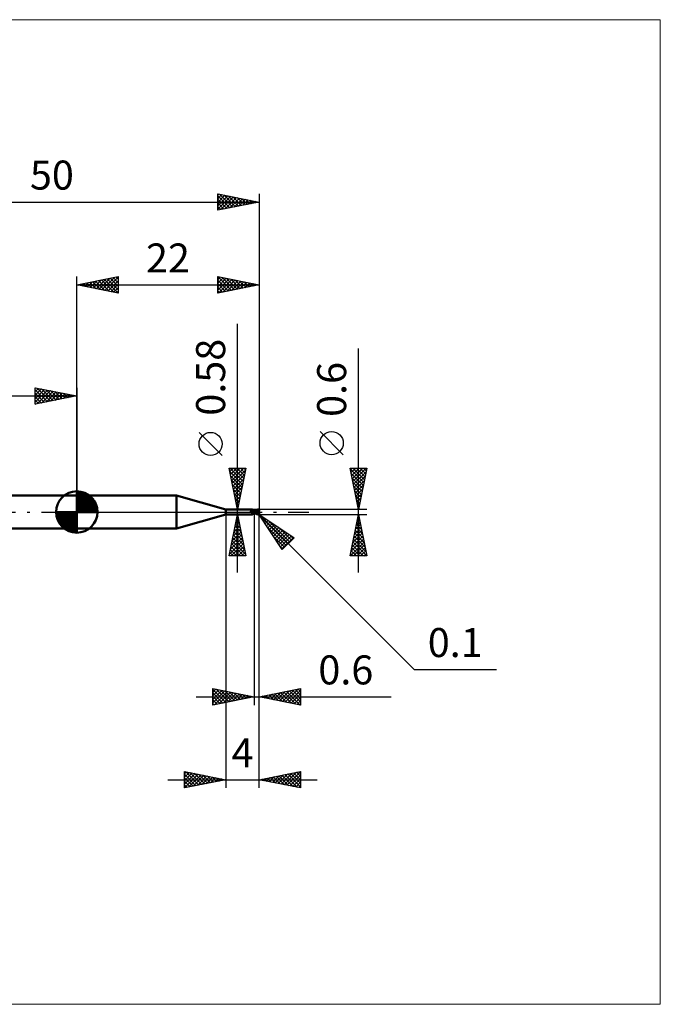
# Model space of a CAD drawing. Units: millimetres. Extents: x -66 to 70, y -59 to 59.
# Drawn here: x -7 to 70, y -59 to 59 of the extents above; entities that cross this region are included whole.
import ezdxf
from ezdxf.enums import TextEntityAlignment as Align

# ---------------------------------------------------------------- set-up
doc = ezdxf.new("R2010")
doc.units = ezdxf.units.MM
doc.header["$LTSCALE"] = 7
doc.linetypes.add('LONGDASH_DASH', pattern=[0.85, 0.4, -0.2, 0.05, -0.2])
for name, color, linetype in [('1', 4, 'CONTINUOUS'), ('2', 7, 'CONTINUOUS'), ('4', 2, 'LONGDASH_DASH'), ('CUT', 1, 'CONTINUOUS'), ('INFTOTAL', 9, 'CONTINUOUS'), ('NOCUT', 7, 'CONTINUOUS'), ('SK1', 4, 'CONTINUOUS'), ('SK2', 7, 'CONTINUOUS'), ('SK4', 2, 'LONGDASH_DASH')]:
    doc.layers.add(name, color=color, linetype=linetype)
doc.styles.get("Standard").update_dxf_attribs({"font": 'Monospac821 BT'})

msp = doc.modelspace()

# ---------------------------------------------------------------- linework, layer by layer
at = {"layer": '1', "color": 4, "linetype": 'CONTINUOUS', "lineweight": 50}
for p, q in [((0, 2), (12.04, 2)), ((0, -2), (0, 2)), ((18, 0.29), (12.04, 2)), ((12.04, -2), (12.04, 2)), ((18, 0.29), (21.2, 0.29)), ((18, -0.29), (18, 0.29)), ((21, 0.1), (21.01, 0.1)), ((21, 0.09), (21, 0.1)), ((21, 0.08), (21, 0.09)), ((21, 0.09), (21, 0.09)), ((21, 0.09), (21, 0.09)), ((21, 0.09), (21, 0.09)), ((21, 0.08), (21, 0.08)), ((21, 0.08), (21, 0.08)), ((21, 0.08), (21, 0.08)), ((21.01, 0.07), (21, 0.08)), ((21.01, 0.11), (21.02, 0.11)), ((21.01, 0.11), (21.01, 0.11)), ((21.01, 0.11), (21.01, 0.11)), ((21.01, 0.11), (21.01, 0.11)), ((21.01, 0.1), (21.01, 0.11)), ((21.01, 0.1), (21.01, 0.1)), ((21.01, 0.1), (21.01, 0.1)), ((21.01, 0.1), (21.01, 0.1)), ((21.01, 0.07), (21.01, 0.07)), ((21.01, 0.07), (21.01, 0.07)), ((21.01, 0.07), (21.01, 0.07)), ((21.01, 0.06), (21.01, 0.07)), ((21.01, 0.06), (21.01, 0.06)), ((21.01, 0.06), (21.01, 0.06)), ((21.02, 0.05), (21.01, 0.06)), ((21.02, 0.12), (21.03, 0.12)), ((21.02, 0.12), (21.02, 0.12)), ((21.02, 0.12), (21.02, 0.12)), ((21.02, 0.11), (21.02, 0.12)), ((21.02, 0.11), (21.02, 0.11)), ((21.02, 0.05), (21.02, 0.05)), ((21.03, 0.04), (21.02, 0.05)), ((21.03, 0.12), (21.03, 0.12)), ((21.03, 0.12), (21.04, 0.12)), ((21.03, 0.03), (21.03, 0.04)), ((21.04, 0.03), (21.03, 0.03)), ((21.04, 0.12), (21.05, 0.13)), ((21.04, 0.02), (21.04, 0.03)), ((21.05, 0.01), (21.04, 0.02)), ((21.05, 0.13), (21.07, 0.14)), ((21.05, 0.01), (21.05, 0.01)), ((21.05, 0.01), (21.05, 0.01)), ((21.05, 0.01), (21.05, 0.01)), ((21.05, 0.01), (21.05, 0.01)), ((21.05, 0.01), (21.05, 0.01)), ((21.06, 0), (21.05, 0.01)), ((21.06, 0), (21.05, 0.01)), ((21.06, 0), (21.06, 0)), ((21.06, 0), (21.06, 0)), ((21.06, 0), (21.06, 0)), ((21.08, -0.02), (21.06, 0)), ((21.07, 0.14), (21.08, 0.14)), ((21.08, 0.14), (21.09, 0.15)), ((21.09, 0.15), (21.1, 0.16)), ((21.1, 0.16), (21.11, 0.16)), ((21.11, 0.16), (21.12, 0.17)), ((21.12, 0.17), (21.13, 0.18)), ((21.13, 0.18), (21.14, 0.19)), ((21.14, 0.19), (21.15, 0.2)), ((21.15, 0.2), (21.16, 0.2)), ((21.16, 0.2), (21.17, 0.21)), ((21.17, 0.22), (21.18, 0.23)), ((21.17, 0.21), (21.17, 0.22)), ((21.18, 0.23), (21.19, 0.24)), ((21.19, 0.24), (21.2, 0.25)), ((21.19, 0.24), (21.19, 0.24)), ((21.21, 0.29), (21.2, 0.29)), ((21.2, 0.29), (21.2, 0.29)), ((21.2, 0.29), (21.2, 0.29)), ((21.2, 0.29), (21.2, 0.29)), ((21.2, 0.29), (21.2, 0.29)), ((21.2, 0.29), (21.2, 0.29)), ((21.2, 0.26), (21.2, 0.27)), ((21.2, 0.27), (21.21, 0.27)), ((21.2, 0.25), (21.2, 0.26)), ((21.2, 0.26), (21.2, 0.26)), ((21.21, 0.28), (21.21, 0.29)), ((21.21, 0.28), (21.21, 0.29)), ((21.21, 0.28), (21.21, 0.28)), ((21.22, 0.27), (21.21, 0.28)), ((21.21, 0.27), (21.21, 0.28)), ((21.21, 0.28), (21.21, 0.28)), ((21.23, 0.26), (21.22, 0.27)), ((21.24, 0.25), (21.23, 0.26)), ((21.25, 0.23), (21.24, 0.25)), ((21.27, 0.22), (21.25, 0.23)), ((21.28, 0.21), (21.27, 0.22)), ((21.3, 0.2), (21.28, 0.21)), ((21.31, 0.19), (21.3, 0.2)), ((21.33, 0.18), (21.31, 0.19)), ((21.35, 0.18), (21.33, 0.18)), ((21.37, 0.17), (21.35, 0.18)), ((21.38, 0.17), (21.37, 0.17)), ((21.4, 0.16), (21.38, 0.17)), ((21.4, 0.16), (21.4, 0.16)), ((21.4, 0.16), (21.4, 0.16)), ((21.4, 0.16), (21.4, 0.16)), ((21.41, 0.16), (21.4, 0.16)), ((21.4, 0.16), (21.4, 0.16)), ((21.41, 0.16), (21.4, 0.16)), ((21.4, 0.16), (21.4, 0.16)), ((21.4, 0.16), (21.4, 0.16)), ((21.4, -0.16), (21.4, 0.16)), ((21.4, 0.1), (21.41, 0.11)), ((21.4, 0.1), (21.41, 0.11)), ((21.4, 0.09), (21.4, 0.1)), ((21.4, 0.09), (21.4, 0.1)), ((21.4, 0.08), (21.4, 0.09)), ((21.4, 0.08), (21.4, 0.09)), ((21.4, 0.07), (21.4, 0.08)), ((21.4, 0.07), (21.4, 0.08)), ((21.4, 0.06), (21.4, 0.07)), ((21.4, 0.06), (21.4, 0.07)), ((21.4, 0.04), (21.4, 0.06)), ((21.4, 0.04), (21.4, 0.06)), ((21.4, 0.03), (21.4, 0.04)), ((21.4, 0.03), (21.4, 0.04)), ((21.4, 0.02), (21.4, 0.03)), ((21.4, 0.02), (21.4, 0.03)), ((21.4, 0), (21.4, 0.02)), ((21.4, 0), (21.4, 0.02)), ((21.4, -0.01), (21.4, 0)), ((21.4, -0.01), (21.4, 0)), ((21.41, 0.16), (21.41, 0.16)), ((21.41, 0.16), (21.41, 0.16)), ((21.41, 0.16), (21.41, 0.16)), ((21.42, 0.16), (21.41, 0.16)), ((21.45, 0.16), (21.41, 0.16)), ((21.41, 0.16), (21.41, 0.16)), ((21.41, 0.16), (21.41, 0.16)), ((21.41, 0.16), (21.41, 0.16)), ((21.41, 0.16), (21.41, 0.16)), ((21.41, 0.16), (21.41, 0.16)), ((21.41, 0.16), (21.41, 0.16)), ((21.41, 0.16), (21.41, 0.16)), ((21.41, 0.15), (21.41, 0.16)), ((21.41, 0.15), (21.41, 0.16)), ((21.41, 0.16), (21.41, 0.16)), ((21.41, 0.16), (21.41, 0.16)), ((21.41, 0.16), (21.41, 0.16)), ((21.41, 0.16), (21.41, 0.16)), ((21.41, 0.16), (21.41, 0.16)), ((21.41, 0.16), (21.41, 0.16)), ((21.41, 0.16), (21.41, 0.16)), ((21.41, 0.15), (21.41, 0.15)), ((21.41, 0.15), (21.41, 0.15)), ((21.41, 0.14), (21.41, 0.15)), ((21.41, 0.14), (21.41, 0.15)), ((21.41, 0.14), (21.41, 0.14)), ((21.41, 0.14), (21.41, 0.14)), ((21.41, 0.13), (21.41, 0.14)), ((21.41, 0.13), (21.41, 0.14)), ((21.41, 0.12), (21.41, 0.13)), ((21.41, 0.12), (21.41, 0.13)), ((21.41, 0.11), (21.41, 0.12)), ((21.41, 0.11), (21.41, 0.12)), ((21.42, 0.16), (21.42, 0.16)), ((21.43, 0.16), (21.42, 0.16)), ((21.43, 0.16), (21.43, 0.16)), ((21.44, 0.16), (21.43, 0.16)), ((21.52, 0.15), (21.44, 0.16)), ((21.49, 0.16), (21.45, 0.16)), ((21.47, 0.16), (21.51, 0.18)), ((21.5, 0.16), (21.49, 0.16)), ((21.53, 0.16), (21.5, 0.16)), ((21.51, 0.18), (21.56, 0.2)), ((21.61, 0.14), (21.52, 0.15)), ((21.57, 0.16), (21.53, 0.16)), ((21.54, 0.16), (21.59, 0.17)), ((21.56, 0.2), (21.6, 0.21)), ((21.58, 0.16), (21.57, 0.16)), ((21.62, 0.16), (21.58, 0.16)), ((21.59, 0.17), (21.64, 0.19)), ((21.6, 0.21), (21.64, 0.23)), ((21.68, 0.13), (21.61, 0.14)), ((21.65, 0.16), (21.62, 0.16)), ((21.64, 0.23), (21.68, 0.25)), ((21.64, 0.19), (21.69, 0.2)), ((21.69, 0.16), (21.65, 0.16)), ((21.68, 0.25), (21.73, 0.26)), ((21.76, 0.11), (21.68, 0.13)), ((21.69, 0.2), (21.73, 0.22)), ((21.73, 0.16), (21.69, 0.16)), ((21.73, 0.26), (21.78, 0.27)), ((21.73, 0.22), (21.78, 0.23)), ((21.76, 0.15), (21.73, 0.16)), ((21.8, 0.15), (21.76, 0.15)), ((21.85, 0.09), (21.76, 0.11)), ((21.78, 0.27), (21.84, 0.29)), ((21.78, 0.23), (21.83, 0.23)), ((21.84, 0.15), (21.8, 0.15)), ((21.83, 0.23), (21.87, 0.24)), ((21.84, 0.29), (21.9, 0.29)), ((21.87, 0.14), (21.84, 0.15)), ((21.97, 0.06), (21.85, 0.09)), ((21.87, 0.26), (21.86, 0.26)), ((21.93, 0.13), (21.86, 0.26)), ((21.86, 0.26), (21.88, 0.26)), ((21.87, 0.26), (21.87, 0.26)), ((21.87, 0.25), (21.87, 0.26)), ((21.87, 0.25), (21.87, 0.25)), ((21.87, 0.25), (21.87, 0.25)), ((21.87, 0.24), (21.87, 0.25)), ((21.88, 0.23), (21.87, 0.24)), ((21.87, 0.24), (21.87, 0.24)), ((21.87, 0.14), (21.87, 0.14)), ((21.88, 0.14), (21.87, 0.14)), ((21.87, 0.14), (21.87, 0.14)), ((21.87, 0.14), (21.87, 0.14)), ((21.87, 0.14), (21.87, 0.14)), ((21.87, 0.13), (21.87, 0.14)), ((21.89, 0.13), (21.87, 0.13)), ((21.87, 0.13), (21.87, 0.13)), ((21.87, 0.13), (21.87, 0.13)), ((21.87, 0.13), (21.87, 0.13)), ((21.88, 0.26), (21.89, 0.26)), ((21.88, 0.22), (21.88, 0.23)), ((21.88, 0.23), (21.88, 0.23)), ((21.88, 0.21), (21.88, 0.22)), ((21.88, 0.22), (21.88, 0.22)), ((21.89, 0.21), (21.88, 0.21)), ((21.88, 0.14), (21.89, 0.15)), ((21.88, 0.14), (21.88, 0.14)), ((21.88, 0.14), (21.88, 0.14)), ((21.88, 0.14), (21.88, 0.14)), ((21.89, 0.26), (21.9, 0.26)), ((21.89, 0.2), (21.89, 0.21)), ((21.89, 0.19), (21.89, 0.2)), ((21.89, 0.18), (21.89, 0.19)), ((21.89, 0.19), (21.89, 0.19)), ((21.89, 0.17), (21.89, 0.18)), ((21.89, 0.18), (21.89, 0.18)), ((21.89, 0.18), (21.89, 0.18)), ((21.89, 0.17), (21.89, 0.17)), ((21.89, 0.16), (21.89, 0.17)), ((21.89, 0.15), (21.89, 0.16)), ((21.89, 0.16), (21.89, 0.16)), ((21.89, 0.16), (21.89, 0.16)), ((21.89, 0.15), (21.89, 0.15)), ((21.89, 0.15), (21.89, 0.15)), ((21.89, 0.15), (21.89, 0.15)), ((21.9, 0.12), (21.89, 0.13)), ((21.9, 0.29), (21.91, 0.29)), ((21.91, 0.26), (21.9, 0.26)), ((21.9, 0.26), (21.9, 0.26)), ((21.92, 0.12), (21.9, 0.12)), ((21.9, 0.12), (21.9, 0.13)), ((21.92, 0.29), (21.91, 0.29)), ((21.91, 0.29), (21.91, 0.29)), ((21.92, 0.26), (21.91, 0.26)), ((21.93, 0.29), (21.92, 0.29)), ((21.92, 0.29), (21.92, 0.29)), ((21.93, 0.26), (21.92, 0.26)), ((21.93, 0.12), (21.92, 0.12)), ((21.94, 0.29), (21.93, 0.29)), ((21.93, 0.29), (21.93, 0.29)), ((21.94, 0.26), (21.93, 0.26)), ((21.95, 0.12), (21.93, 0.12)), ((21.95, 0.29), (21.94, 0.29)), ((21.94, 0.29), (21.94, 0.29)), ((21.95, 0.26), (21.94, 0.26)), ((21.94, 0.26), (21.94, 0.26)), ((21.95, 0.28), (21.95, 0.29)), ((21.96, 0.28), (21.95, 0.28)), ((21.96, 0.26), (21.95, 0.26)), ((21.96, 0.12), (21.95, 0.12)), ((21.97, 0.27), (21.96, 0.28)), ((21.96, 0.28), (21.96, 0.28)), ((21.96, 0.25), (21.96, 0.26)), ((21.97, 0.25), (21.96, 0.25)), ((21.98, 0.12), (21.96, 0.12)), ((21.96, 0.04), (21.97, 0.06)), ((21.96, 0.03), (21.96, 0.04)), ((21.96, 0.01), (21.96, 0.03)), ((21.96, 0), (21.96, 0.01)), ((21.98, 0.26), (21.97, 0.27)), ((21.97, 0.27), (21.97, 0.27)), ((21.97, 0.27), (21.97, 0.27)), ((21.98, 0.25), (21.97, 0.25)), ((21.97, 0.25), (21.97, 0.25)), ((21.97, 0.1), (21.98, 0.11)), ((21.97, 0.09), (21.97, 0.1)), ((21.97, 0.08), (21.97, 0.09)), ((21.97, 0.07), (21.97, 0.08)), ((21.97, 0.06), (21.97, 0.07)), ((21.98, 0.25), (21.98, 0.26)), ((21.98, 0.26), (21.98, 0.26)), ((21.99, 0.25), (21.98, 0.25)), ((21.98, 0.25), (21.98, 0.25)), ((21.98, 0.24), (21.98, 0.25)), ((21.98, 0.25), (21.99, 0.25)), ((21.98, 0.25), (21.98, 0.25)), ((21.98, 0.25), (21.98, 0.25)), ((21.98, 0.25), (21.98, 0.25)), ((21.98, 0.25), (21.98, 0.25)), ((21.98, 0.24), (21.98, 0.24)), ((21.98, 0.24), (21.98, 0.24)), ((21.99, 0.24), (21.98, 0.24)), ((21.99, 0.11), (21.98, 0.12)), ((21.98, 0.12), (21.98, 0.12)), ((21.98, 0.11), (21.98, 0.12)), ((21.99, 0.24), (21.99, 0.25)), ((21.99, 0.25), (21.99, 0.25)), ((21.99, 0.25), (21.99, 0.25)), ((21.99, 0.23), (21.99, 0.24)), ((21.99, 0.24), (21.99, 0.24)), ((21.99, 0.24), (21.99, 0.24)), ((21.99, 0.24), (21.99, 0.24)), ((21.99, 0.24), (21.99, 0.24)), ((21.99, 0.24), (21.99, 0.24)), ((21.99, 0.24), (21.99, 0.24)), ((21.99, 0.24), (21.99, 0.24)), ((22, 0.23), (21.99, 0.23)), ((22, 0.22), (22, 0.23)), ((22, 0.23), (22, 0.23)), ((22, 0.21), (22, 0.22)), ((22, 0.22), (22, 0.22)), ((22, 0.22), (22, 0.22)), ((22, 0.2), (22, 0.21)), ((22, 0.21), (22, 0.21)), ((22, 0.21), (22, 0.21)), ((22, 0.2), (22, 0.2)), ((22, 0.14), (22, 0.2)), ((22, 0.13), (22, 0.14)), ((12.04, -2), (18, -0.29)), ((18, -0.29), (21.2, -0.29)), ((21.06, 0), (21.06, 0)), ((21.07, -0.01), (21.06, 0)), ((21.09, -0.03), (21.08, -0.02)), ((21.11, -0.04), (21.09, -0.03)), ((21.13, -0.06), (21.11, -0.04)), ((21.15, -0.07), (21.13, -0.06)), ((21.14, -0.25), (21.15, -0.25)), ((21.14, -0.25), (21.14, -0.25)), ((21.14, -0.26), (21.14, -0.25)), ((21.14, -0.26), (21.14, -0.26)), ((21.14, -0.27), (21.14, -0.26)), ((21.14, -0.26), (21.14, -0.26)), ((21.14, -0.27), (21.14, -0.27)), ((21.15, -0.27), (21.14, -0.27)), ((21.17, -0.08), (21.15, -0.07)), ((21.15, -0.24), (21.16, -0.23)), ((21.15, -0.24), (21.15, -0.24)), ((21.15, -0.24), (21.15, -0.24)), ((21.15, -0.25), (21.15, -0.24)), ((21.15, -0.25), (21.15, -0.25)), ((21.15, -0.27), (21.15, -0.27)), ((21.15, -0.27), (21.15, -0.27)), ((21.15, -0.28), (21.15, -0.27)), ((21.16, -0.28), (21.15, -0.28)), ((21.16, -0.23), (21.17, -0.22)), ((21.16, -0.23), (21.16, -0.23)), ((21.16, -0.23), (21.16, -0.23)), ((21.16, -0.28), (21.16, -0.28)), ((21.16, -0.28), (21.16, -0.28)), ((21.17, -0.28), (21.16, -0.28)), ((21.19, -0.09), (21.17, -0.08)), ((21.17, -0.22), (21.18, -0.22)), ((21.17, -0.22), (21.17, -0.22)), ((21.17, -0.28), (21.17, -0.28)), ((21.18, -0.28), (21.17, -0.28)), ((21.18, -0.21), (21.19, -0.21)), ((21.18, -0.22), (21.18, -0.21)), ((21.18, -0.28), (21.18, -0.28)), ((21.19, -0.29), (21.18, -0.28)), ((21.21, -0.09), (21.19, -0.09)), ((21.19, -0.2), (21.2, -0.2)), ((21.19, -0.21), (21.19, -0.2)), ((21.19, -0.29), (21.19, -0.29)), ((21.19, -0.29), (21.19, -0.29)), ((21.2, -0.29), (21.19, -0.29)), ((21.2, -0.2), (21.21, -0.19)), ((21.2, -0.2), (21.2, -0.2)), ((21.2, -0.29), (21.2, -0.29)), ((21.2, -0.29), (21.2, -0.29)), ((21.2, -0.29), (21.2, -0.29)), ((21.2, -0.29), (21.2, -0.29)), ((21.2, -0.29), (21.2, -0.29)), ((21.2, -0.29), (21.2, -0.29)), ((21.2, -0.29), (21.21, -0.29)), ((21.23, -0.1), (21.21, -0.09)), ((21.21, -0.19), (21.22, -0.19)), ((21.21, -0.28), (21.22, -0.27)), ((21.21, -0.29), (21.21, -0.28)), ((21.22, -0.1), (21.22, -0.1)), ((21.22, -0.1), (21.22, -0.1)), ((21.22, -0.1), (21.22, -0.1)), ((21.22, -0.1), (21.22, -0.1)), ((21.22, -0.1), (21.22, -0.1)), ((21.23, -0.1), (21.22, -0.1)), ((21.22, -0.18), (21.23, -0.18)), ((21.22, -0.19), (21.22, -0.18)), ((21.22, -0.27), (21.23, -0.26)), ((21.23, -0.1), (21.23, -0.1)), ((21.23, -0.1), (21.23, -0.1)), ((21.24, -0.1), (21.23, -0.1)), ((21.23, -0.18), (21.24, -0.18)), ((21.23, -0.26), (21.24, -0.25)), ((21.24, -0.1), (21.24, -0.1)), ((21.24, -0.11), (21.24, -0.1)), ((21.24, -0.11), (21.24, -0.11)), ((21.25, -0.11), (21.24, -0.11)), ((21.24, -0.17), (21.25, -0.17)), ((21.24, -0.18), (21.24, -0.17)), ((21.24, -0.25), (21.25, -0.23)), ((21.26, -0.11), (21.25, -0.11)), ((21.25, -0.17), (21.26, -0.17)), ((21.25, -0.23), (21.27, -0.22)), ((21.27, -0.11), (21.26, -0.11)), ((21.26, -0.17), (21.27, -0.16)), ((21.28, -0.11), (21.27, -0.11)), ((21.27, -0.16), (21.28, -0.15)), ((21.27, -0.22), (21.28, -0.21)), ((21.28, -0.11), (21.28, -0.11)), ((21.28, -0.11), (21.29, -0.11)), ((21.28, -0.15), (21.3, -0.15)), ((21.28, -0.21), (21.3, -0.2)), ((21.29, -0.11), (21.3, -0.11)), ((21.3, -0.11), (21.31, -0.11)), ((21.3, -0.15), (21.32, -0.14)), ((21.3, -0.2), (21.31, -0.19)), ((21.31, -0.11), (21.31, -0.11)), ((21.31, -0.11), (21.32, -0.11)), ((21.31, -0.19), (21.33, -0.18)), ((21.32, -0.11), (21.33, -0.11)), ((21.32, -0.14), (21.34, -0.13)), ((21.33, -0.11), (21.34, -0.1)), ((21.33, -0.11), (21.33, -0.11)), ((21.33, -0.18), (21.35, -0.18)), ((21.34, -0.1), (21.35, -0.1)), ((21.34, -0.13), (21.36, -0.13)), ((21.35, -0.1), (21.35, -0.1)), ((21.35, -0.1), (21.36, -0.1)), ((21.35, -0.18), (21.37, -0.17)), ((21.36, -0.1), (21.36, -0.09)), ((21.36, -0.09), (21.37, -0.09)), ((21.36, -0.13), (21.38, -0.12)), ((21.37, -0.09), (21.38, -0.08)), ((21.37, -0.09), (21.37, -0.09)), ((21.37, -0.09), (21.37, -0.09)), ((21.37, -0.17), (21.38, -0.17)), ((21.38, -0.07), (21.38, -0.07)), ((21.38, -0.07), (21.39, -0.07)), ((21.38, -0.08), (21.38, -0.07)), ((21.38, -0.08), (21.38, -0.08)), ((21.38, -0.12), (21.4, -0.12)), ((21.38, -0.17), (21.4, -0.16)), ((21.39, -0.06), (21.39, -0.05)), ((21.39, -0.05), (21.4, -0.05)), ((21.39, -0.07), (21.39, -0.06)), ((21.39, -0.06), (21.39, -0.06)), ((21.4, -0.01), (21.4, -0.01)), ((21.4, -0.01), (21.4, -0.01)), ((21.4, -0.02), (21.4, -0.01)), ((21.4, -0.02), (21.4, -0.01)), ((21.4, -0.03), (21.4, -0.02)), ((21.4, -0.03), (21.4, -0.02)), ((21.4, -0.04), (21.4, -0.03)), ((21.4, -0.04), (21.4, -0.03)), ((21.4, -0.04), (21.4, -0.04)), ((21.4, -0.04), (21.4, -0.04)), ((21.4, -0.05), (21.4, -0.04)), ((21.4, -0.05), (21.4, -0.04)), ((21.4, -0.05), (21.4, -0.05)), ((21.45, -0.09), (21.4, -0.07)), ((21.44, -0.14), (21.4, -0.12)), ((21.4, -0.14), (21.4, -0.14)), ((21.4, -0.14), (21.4, -0.14)), ((21.41, -0.14), (21.4, -0.14)), ((21.4, -0.14), (21.4, -0.14)), ((21.4, -0.16), (21.4, -0.16)), ((21.4, -0.16), (21.4, -0.16)), ((21.4, -0.16), (21.41, -0.16)), ((21.4, -0.16), (21.4, -0.16)), ((21.41, -0.14), (21.41, -0.13)), ((21.41, -0.14), (21.41, -0.13)), ((21.41, -0.13), (21.41, -0.13)), ((21.41, -0.13), (21.41, -0.13)), ((21.41, -0.13), (21.41, -0.13)), ((21.41, -0.13), (21.41, -0.13)), ((21.41, -0.13), (21.41, -0.13)), ((21.41, -0.13), (21.41, -0.13)), ((21.41, -0.14), (21.41, -0.14)), ((21.41, -0.14), (21.41, -0.14)), ((21.41, -0.14), (21.41, -0.14)), ((21.42, -0.14), (21.41, -0.14)), ((21.41, -0.14), (21.41, -0.14)), ((21.41, -0.14), (21.41, -0.14)), ((21.41, -0.14), (21.41, -0.14)), ((21.41, -0.14), (21.41, -0.14)), ((21.41, -0.15), (21.41, -0.14)), ((21.41, -0.15), (21.41, -0.14)), ((21.41, -0.16), (21.41, -0.15)), ((21.41, -0.15), (21.41, -0.15)), ((21.41, -0.15), (21.41, -0.15)), ((21.41, -0.15), (21.41, -0.15)), ((21.41, -0.15), (21.41, -0.15)), ((21.41, -0.16), (21.41, -0.15)), ((21.41, -0.15), (21.41, -0.15)), ((21.41, -0.16), (21.42, -0.16)), ((21.41, -0.16), (21.41, -0.16)), ((21.41, -0.16), (21.41, -0.16)), ((21.41, -0.16), (21.41, -0.16)), ((21.41, -0.16), (21.41, -0.16)), ((21.41, -0.16), (21.41, -0.16)), ((21.41, -0.16), (21.41, -0.16)), ((21.41, -0.16), (21.41, -0.16)), ((21.41, -0.16), (21.41, -0.16)), ((21.41, -0.16), (21.41, -0.16)), ((21.43, -0.14), (21.42, -0.14)), ((21.42, -0.16), (21.43, -0.16)), ((21.43, -0.14), (21.43, -0.14)), ((21.44, -0.15), (21.43, -0.14)), ((21.43, -0.16), (21.45, -0.16)), ((21.48, -0.16), (21.44, -0.14)), ((21.45, -0.15), (21.44, -0.15)), ((21.49, -0.12), (21.45, -0.09)), ((21.45, -0.16), (21.47, -0.16)), ((21.52, -0.18), (21.48, -0.16)), ((21.54, -0.14), (21.49, -0.12)), ((21.57, -0.2), (21.52, -0.18)), ((21.59, -0.16), (21.54, -0.14)), ((21.61, -0.22), (21.57, -0.2)), ((21.63, -0.18), (21.59, -0.16)), ((21.65, -0.23), (21.61, -0.22)), ((21.68, -0.2), (21.63, -0.18)), ((21.69, -0.25), (21.65, -0.23)), ((21.72, -0.22), (21.68, -0.2)), ((21.74, -0.26), (21.69, -0.25)), ((21.76, -0.24), (21.72, -0.22)), ((21.79, -0.28), (21.74, -0.26)), ((21.81, -0.25), (21.76, -0.24)), ((21.84, -0.29), (21.79, -0.28)), ((21.85, -0.27), (21.81, -0.25)), ((21.9, -0.29), (21.84, -0.29)), ((21.9, -0.28), (21.85, -0.27)), ((21.9, -0.28), (21.9, -0.28)), ((21.91, -0.28), (21.9, -0.28)), ((21.9, -0.29), (21.9, -0.28)), ((21.91, -0.3), (21.9, -0.29)), ((21.91, -0.28), (21.91, -0.28)), ((21.91, -0.28), (21.91, -0.28)), ((21.91, -0.28), (21.92, -0.28)), ((21.91, -0.3), (21.92, -0.29)), ((21.91, -0.3), (21.91, -0.3)), ((21.92, -0.28), (21.92, -0.28)), ((21.92, -0.28), (21.93, -0.28)), ((21.92, -0.29), (21.92, -0.29)), ((21.92, -0.29), (21.93, -0.29)), ((21.93, -0.28), (21.93, -0.27)), ((21.93, -0.27), (21.94, -0.27)), ((21.93, -0.28), (21.93, -0.28)), ((21.93, -0.29), (21.93, -0.29)), ((21.93, -0.29), (21.94, -0.29)), ((21.94, -0.27), (21.94, -0.27)), ((21.94, -0.27), (21.94, -0.27)), ((21.94, -0.27), (21.95, -0.27)), ((21.94, -0.29), (21.94, -0.29)), ((21.94, -0.29), (21.95, -0.29)), ((21.95, -0.02), (21.96, 0)), ((21.95, -0.03), (21.95, -0.02)), ((21.95, -0.05), (21.95, -0.03)), ((21.95, -0.07), (21.95, -0.05)), ((21.95, -0.08), (21.95, -0.07)), ((21.95, -0.1), (21.95, -0.08)), ((21.95, -0.12), (21.95, -0.1)), ((21.95, -0.13), (21.95, -0.12)), ((21.95, -0.15), (21.95, -0.13)), ((21.96, -0.17), (21.95, -0.15)), ((21.95, -0.27), (21.95, -0.26)), ((21.95, -0.26), (21.95, -0.26)), ((21.95, -0.26), (21.95, -0.26)), ((21.95, -0.26), (21.96, -0.26)), ((21.95, -0.29), (21.95, -0.28)), ((21.95, -0.28), (21.96, -0.28)), ((21.96, -0.18), (21.96, -0.17)), ((21.96, -0.2), (21.96, -0.18)), ((21.96, -0.21), (21.96, -0.2)), ((21.97, -0.22), (21.96, -0.21)), ((21.96, -0.25), (21.97, -0.24)), ((21.96, -0.26), (21.96, -0.25)), ((21.96, -0.25), (21.96, -0.25)), ((21.96, -0.25), (21.96, -0.25)), ((21.96, -0.28), (21.97, -0.27)), ((21.96, -0.28), (21.96, -0.28)), ((21.97, -0.24), (21.97, -0.22)), ((21.97, -0.24), (21.97, -0.24)), ((21.97, -0.24), (21.97, -0.24)), ((21.97, -0.24), (21.97, -0.24)), ((21.97, -0.24), (21.97, -0.24)), ((21.98, -0.24), (21.97, -0.24)), ((21.97, -0.24), (21.97, -0.24)), ((21.97, -0.24), (21.97, -0.24)), ((21.97, -0.27), (21.98, -0.26)), ((21.97, -0.27), (21.97, -0.27)), ((21.97, -0.27), (21.97, -0.27)), ((21.98, -0.24), (21.98, -0.24)), ((21.98, -0.24), (21.98, -0.24)), ((21.98, -0.24), (21.98, -0.24)), ((21.98, -0.24), (21.98, -0.24)), ((21.98, -0.24), (21.98, -0.24)), ((21.98, -0.24), (21.98, -0.24)), ((21.98, -0.24), (21.98, -0.24)), ((21.98, -0.24), (21.98, -0.24)), ((21.98, -0.24), (21.98, -0.24)), ((21.98, -0.24), (21.99, -0.24)), ((21.98, -0.26), (21.98, -0.25)), ((21.98, -0.25), (21.99, -0.25)), ((21.98, -0.26), (21.98, -0.26)), ((21.99, -0.23), (22, -0.22)), ((21.99, -0.24), (21.99, -0.23)), ((21.99, -0.23), (21.99, -0.23)), ((21.99, -0.23), (21.99, -0.23)), ((21.99, -0.23), (21.99, -0.23)), ((21.99, -0.23), (21.99, -0.23)), ((21.99, -0.23), (21.99, -0.23)), ((21.99, -0.23), (21.99, -0.23)), ((21.99, -0.24), (21.99, -0.23)), ((21.99, -0.23), (22, -0.23)), ((21.99, -0.24), (21.99, -0.24)), ((21.99, -0.24), (21.99, -0.24)), ((21.99, -0.25), (21.99, -0.24)), ((21.99, -0.24), (21.99, -0.24)), ((21.99, -0.24), (21.99, -0.24)), ((21.99, -0.24), (21.99, -0.24)), ((21.99, -0.24), (21.99, -0.24)), ((21.99, -0.24), (21.99, -0.24)), ((21.99, -0.25), (21.99, -0.25)), ((22, -0.2), (22, -0.13)), ((22, -0.21), (22, -0.2)), ((22, -0.21), (22, -0.2)), ((22, -0.2), (22, -0.2)), ((22, -0.2), (22, -0.2)), ((22, -0.2), (22, -0.2)), ((22, -0.22), (22, -0.21)), ((22, -0.21), (22, -0.21)), ((22, -0.22), (22, -0.21)), ((22, -0.21), (22, -0.21)), ((22, -0.21), (22, -0.21)), ((22, -0.21), (22, -0.21)), ((22, -0.21), (22, -0.21)), ((22, -0.22), (22, -0.22)), ((22, -0.22), (22, -0.22)), ((22, -0.22), (22, -0.22)), ((22, -0.23), (22, -0.22)), ((22, -0.22), (22, -0.22)), ((22, -0.22), (22, -0.22)), ((22, -0.23), (22, -0.23)), ((0, -2), (12.04, -2))]:
    msp.add_line(p, q, dxfattribs=at)
for centre, major_axis, ratio, start_param, end_param in [((21.29, 0.18), (-0.265, 0.161), 0.763526, 0.921616, 2.339332), ((22, 0), (-0.102, 0.131), 0.338042, 5.769842, 6.410627), ((22, 0), (-0.102, 0.131), 0.338032, 6.241735, 6.410658), ((22, 0), (-0.266, 0), 0.508406, 4.71298, 4.969332), ((22.01, 0), (0, 0.135), 0.324919, 0.30734, 2.834252), ((21.27, 0.15), (-0.278, 0.169), 0.763527, 1.302992, 1.838192), ((21.42, -0.4), (0.279, 0.17), 0.763526, 1.193599, 2.025103)]:
    msp.add_ellipse(centre, major_axis=major_axis, ratio=ratio, start_param=start_param, end_param=end_param, dxfattribs=at)
at = {"layer": '2', "color": 7, "linetype": 'CONTINUOUS', "lineweight": 25}
for p, q in [((0, 2), (0, 28.4)), ((0, 27.4), (5, 28.4)), ((0, 27.4), (22, 27.4)), ((5, 26.4), (0, 27.4)), ((0.15, 27.43), (0.22, 27.36)), ((0.21, 27.36), (0.31, 27.46)), ((0.5, 27.5), (0.75, 27.25)), ((0.56, 27.29), (0.84, 27.57)), ((0.85, 27.57), (1.28, 27.14)), ((0.91, 27.22), (1.37, 27.67)), ((1.21, 27.64), (1.81, 27.04)), ((1.27, 27.15), (1.9, 27.78)), ((1.56, 27.71), (2.34, 26.93)), ((1.62, 27.08), (2.43, 27.89)), ((1.92, 27.78), (2.87, 26.83)), ((1.97, 27.01), (2.96, 27.99)), ((2.27, 27.85), (3.4, 26.72)), ((2.33, 26.93), (3.49, 28.1)), ((2.62, 27.92), (3.93, 26.61)), ((2.68, 26.86), (4.02, 28.2)), ((2.98, 28), (4.46, 26.51)), ((3.03, 26.79), (4.55, 28.31)), ((3.33, 28.07), (4.99, 26.4)), ((3.39, 26.72), (5, 28.33)), ((3.68, 28.14), (5, 26.82)), ((3.74, 26.65), (5, 27.91)), ((4.04, 28.21), (5, 27.24)), ((4.1, 26.58), (5, 27.49)), ((4.39, 28.28), (5, 27.67)), ((4.74, 28.35), (5, 28.09)), ((5, 28.4), (5, 26.4)), ((17, 26.4), (17, 28.4)), ((17, 28.4), (22, 27.4)), ((17, 28.4), (18.66, 26.73)), ((17, 28.03), (17.31, 28.34)), ((17, 27.61), (17.66, 28.27)), ((17, 27.18), (18.01, 28.2)), ((17, 26.76), (18.37, 28.13)), ((17, 27.97), (18.31, 26.66)), ((17, 27.55), (17.96, 26.59)), ((22, 27.4), (17, 26.4)), ((17.08, 26.42), (18.72, 28.06)), ((17.53, 28.29), (19.02, 26.8)), ((17.61, 26.52), (19.08, 27.98)), ((18.06, 28.19), (19.37, 26.87)), ((18.14, 26.63), (19.43, 27.91)), ((18.59, 28.08), (19.72, 26.94)), ((18.67, 26.73), (19.78, 27.84)), ((19.12, 27.98), (20.08, 27.02)), ((19.2, 26.84), (20.14, 27.77)), ((19.65, 27.87), (20.43, 27.09)), ((19.73, 26.95), (20.49, 27.7)), ((20.18, 27.76), (20.78, 27.16)), ((20.26, 27.05), (20.84, 27.63)), ((20.71, 27.66), (21.14, 27.23)), ((20.8, 27.16), (21.2, 27.56)), ((21.24, 27.55), (21.49, 27.3)), ((21.33, 27.27), (21.55, 27.49)), ((21.77, 27.45), (21.85, 27.37)), ((21.86, 27.37), (21.9, 27.42)), ((22, 28.4), (22, 0.2)), ((4.45, 26.51), (5, 27.06)), ((4.8, 26.44), (5, 26.64)), ((17, 27.12), (17.6, 26.52)), ((17, 26.7), (17.25, 26.45)), ((19.4, -7.29), (19.4, 22.69)), ((34, -7.3), (34, 19.73)), ((17.55, 6.81), (14.75, 9.61)), ((32.15, 6.91), (29.35, 9.71)), ((19.4, 0.29), (18.4, 5.29)), ((18.4, 5.29), (20.4, 5.29)), ((18.41, 5.24), (18.46, 5.29)), ((18.47, 5.29), (20.08, 3.68)), ((18.48, 4.88), (18.89, 5.29)), ((18.49, 4.85), (20.01, 3.33)), ((18.55, 4.53), (19.31, 5.29)), ((18.62, 4.18), (19.73, 5.29)), ((18.69, 3.82), (20.16, 5.29)), ((18.76, 3.47), (20.35, 5.06)), ((18.89, 5.29), (20.15, 4.03)), ((19.32, 5.29), (20.22, 4.39)), ((20.4, 5.29), (19.4, 0.29)), ((19.74, 5.29), (20.29, 4.74)), ((20.17, 5.29), (20.36, 5.09)), ((34, 0.3), (33, 5.3)), ((33, 5.3), (35, 5.3)), ((33.03, 5.15), (34.65, 3.54)), ((33.04, 5.11), (33.23, 5.3)), ((33.11, 4.76), (33.65, 5.3)), ((33.18, 4.4), (34.08, 5.3)), ((33.25, 4.05), (34.5, 5.3)), ((33.31, 5.3), (34.72, 3.89)), ((33.32, 3.7), (34.92, 5.3)), ((33.39, 3.34), (34.91, 4.86)), ((33.73, 5.3), (34.79, 4.24)), ((35, 5.3), (34, 0.3)), ((34.16, 5.3), (34.86, 4.6)), ((34.58, 5.3), (34.93, 4.95)), ((18.59, 4.32), (19.94, 2.97)), ((18.7, 3.79), (19.87, 2.62)), ((18.83, 3.12), (20.25, 4.53)), ((18.91, 2.76), (20.14, 4)), ((33.14, 4.62), (34.58, 3.18)), ((33.24, 4.09), (34.51, 2.83)), ((33.46, 2.99), (34.81, 4.33)), ((33.53, 2.64), (34.7, 3.8)), ((18.81, 3.25), (19.8, 2.27)), ((18.91, 2.72), (19.72, 1.91)), ((18.98, 2.41), (20.04, 3.47)), ((19.05, 2.06), (19.93, 2.94)), ((19.12, 1.7), (19.82, 2.41)), ((33.35, 3.56), (34.44, 2.48)), ((33.45, 3.03), (34.36, 2.12)), ((33.56, 2.5), (34.29, 1.77)), ((33.6, 2.28), (34.59, 3.27)), ((33.67, 1.93), (34.49, 2.74)), ((19.02, 2.19), (19.65, 1.56)), ((19.13, 1.66), (19.58, 1.21)), ((19.19, 1.35), (19.72, 1.88)), ((19.26, 1), (19.61, 1.35)), ((33.67, 1.97), (34.22, 1.42)), ((33.74, 1.58), (34.38, 2.21)), ((33.77, 1.44), (34.15, 1.06)), ((33.82, 1.22), (34.28, 1.68)), ((18.4, 0.29), (21.4, 0.29)), ((19.23, 1.13), (19.51, 0.85)), ((19.33, 0.64), (19.51, 0.82)), ((19.34, 0.6), (19.44, 0.5)), ((35, 0.3), (21.9, 0.3)), ((33.88, 0.91), (34.08, 0.71)), ((33.89, 0.87), (34.17, 1.15)), ((33.96, 0.51), (34.06, 0.62)), ((33.98, 0.38), (34.01, 0.35)), ((18, -0.29), (18, -33.3)), ((21.4, -0.29), (18.4, -0.29)), ((18.4, -5.29), (19.4, -0.29)), ((19.19, -1.32), (19.54, -0.98)), ((19.26, -1.01), (19.62, -1.37)), ((19.3, -0.79), (19.47, -0.62)), ((19.33, -0.66), (19.51, -0.84)), ((19.4, -0.29), (20.4, -5.29)), ((19.4, -0.31), (19.4, -0.31)), ((21.4, -0.3), (21.4, -23.3)), ((21.97, -0.27), (21.9, -0.2)), ((21.9, -0.3), (35, -0.3)), ((21.97, -0.27), (40.7, -19)), ((21.97, -0.27), (26.21, -3.1)), ((24.8, -4.51), (21.97, -0.27)), ((22, -23.3), (22, -0.2)), ((22, -33.3), (22, -0.2)), ((22.04, -0.38), (22.08, -0.34)), ((22.1, -0.46), (25.47, -3.84)), ((22.21, -0.63), (22.33, -0.51)), ((22.38, -0.89), (22.59, -0.68)), ((22.55, -1.14), (22.84, -0.85)), ((22.72, -1.4), (23.1, -1.02)), ((23.06, -0.99), (25.69, -3.63)), ((33, -5.3), (34, -0.3)), ((33.75, -1.56), (34.17, -1.14)), ((33.83, -1.16), (34.26, -1.59)), ((33.85, -1.03), (34.1, -0.79)), ((33.9, -0.81), (34.15, -1.06)), ((33.96, -0.5), (34.03, -0.43)), ((33.97, -0.45), (34.05, -0.53)), ((34, -0.3), (35, -5.3)), ((18.88, -2.91), (19.75, -2.04)), ((18.98, -2.38), (19.68, -1.68)), ((19.04, -2.07), (19.93, -2.96)), ((19.09, -1.85), (19.61, -1.33)), ((19.11, -1.72), (19.83, -2.43)), ((19.18, -1.37), (19.72, -1.9)), ((22.89, -1.65), (23.35, -1.19)), ((22.94, -1.73), (25.26, -4.05)), ((23.06, -1.91), (23.61, -1.36)), ((23.23, -2.16), (23.86, -1.53)), ((23.4, -2.41), (24.11, -1.7)), ((23.57, -2.67), (24.37, -1.87)), ((23.74, -2.92), (24.62, -2.04)), ((23.91, -3.18), (24.88, -2.21)), ((24.33, -1.84), (25.9, -3.41)), ((33.43, -3.15), (34.38, -2.2)), ((33.54, -2.62), (34.31, -1.85)), ((33.62, -2.22), (34.58, -3.18)), ((33.64, -2.09), (34.24, -1.49)), ((33.69, -1.87), (34.47, -2.65)), ((33.76, -1.51), (34.36, -2.12)), ((18.45, -5.03), (20.03, -3.45)), ((18.56, -4.5), (19.96, -3.1)), ((18.66, -3.97), (19.89, -2.74)), ((18.76, -3.49), (20.36, -5.09)), ((18.77, -3.44), (19.82, -2.39)), ((18.83, -3.13), (20.25, -4.56)), ((18.9, -2.78), (20.15, -4.02)), ((18.97, -2.43), (20.04, -3.49)), ((23.79, -3), (25.05, -4.26)), ((24.08, -3.43), (25.13, -2.38)), ((24.25, -3.69), (25.39, -2.55)), ((24.42, -3.94), (25.64, -2.72)), ((24.59, -4.2), (25.9, -2.89)), ((24.76, -4.45), (26.15, -3.06)), ((26.21, -3.1), (24.8, -4.51)), ((25.6, -2.69), (26.11, -3.2)), ((33.11, -4.74), (34.59, -3.26)), ((33.22, -4.21), (34.52, -2.91)), ((33.32, -3.68), (34.45, -2.55)), ((33.4, -3.28), (34.89, -4.77)), ((33.47, -2.93), (34.79, -4.24)), ((33.55, -2.57), (34.68, -3.71)), ((18.55, -4.55), (19.29, -5.29)), ((18.62, -5.29), (20.1, -3.8)), ((18.62, -4.19), (19.71, -5.29)), ((18.69, -3.84), (20.14, -5.29)), ((19.04, -5.29), (20.17, -4.16)), ((19.47, -5.29), (20.24, -4.51)), ((24.64, -4.28), (24.84, -4.47)), ((33.01, -5.27), (34.66, -3.62)), ((33.12, -4.7), (33.73, -5.3)), ((33.19, -4.34), (34.15, -5.3)), ((33.26, -3.99), (34.57, -5.3)), ((33.33, -3.63), (35, -5.3)), ((33.4, -5.3), (34.73, -3.97)), ((33.83, -5.3), (34.8, -4.32)), ((34.25, -5.3), (34.88, -4.68)), ((20.4, -5.29), (18.4, -5.29)), ((18.41, -5.25), (18.44, -5.29)), ((18.48, -4.9), (18.87, -5.29)), ((19.89, -5.29), (20.32, -4.87)), ((20.31, -5.29), (20.39, -5.22)), ((35, -5.3), (33, -5.3)), ((33.05, -5.05), (33.3, -5.3)), ((34.68, -5.3), (34.95, -5.03)), ((40.7, -19), (50.63, -19)), ((16.4, -23.3), (16.4, -21.3)), ((16.4, -21.3), (21.4, -22.3)), ((16.4, -21.34), (16.44, -21.31)), ((16.4, -21.77), (16.79, -21.38)), ((16.81, -21.38), (18.34, -22.91)), ((22, -22.3), (27, -21.3)), ((25.16, -22.93), (26.74, -21.35)), ((26.71, -21.36), (27, -21.64)), ((27, -21.3), (27, -23.3)), ((14.4, -22.3), (37.92, -22.3)), ((16.4, -21.4), (17.99, -22.98)), ((16.4, -22.19), (17.14, -21.45)), ((16.4, -22.62), (17.5, -21.52)), ((16.4, -23.04), (17.85, -21.59)), ((16.4, -21.82), (17.63, -23.05)), ((16.4, -22.24), (17.28, -23.12)), ((21.4, -22.3), (16.4, -23.3)), ((16.61, -23.26), (18.2, -21.66)), ((17.14, -23.15), (18.56, -21.73)), ((17.34, -21.49), (18.69, -22.84)), ((17.67, -23.05), (18.91, -21.8)), ((17.87, -21.59), (19.05, -22.77)), ((18.2, -22.94), (19.27, -21.87)), ((18.4, -21.7), (19.4, -22.7)), ((18.73, -22.83), (19.62, -21.94)), ((18.93, -21.81), (19.76, -22.63)), ((19.26, -22.73), (19.97, -22.01)), ((19.46, -21.91), (20.11, -22.56)), ((19.79, -22.62), (20.33, -22.09)), ((19.99, -22.02), (20.46, -22.49)), ((20.32, -22.52), (20.68, -22.16)), ((20.52, -22.12), (20.82, -22.42)), ((20.85, -22.41), (21.03, -22.23)), ((21.05, -22.23), (21.17, -22.35)), ((21.38, -22.3), (21.39, -22.3)), ((27, -23.3), (22, -22.3)), ((22.12, -22.28), (22.18, -22.34)), ((22.33, -22.37), (22.5, -22.2)), ((22.47, -22.21), (22.71, -22.44)), ((22.69, -22.44), (23.03, -22.09)), ((22.82, -22.14), (23.24, -22.55)), ((23.04, -22.51), (23.56, -21.99)), ((23.18, -22.06), (23.77, -22.65)), ((23.4, -22.58), (24.09, -21.88)), ((23.53, -21.99), (24.3, -22.76)), ((23.75, -22.65), (24.62, -21.78)), ((23.89, -21.92), (24.83, -22.87)), ((24.1, -22.72), (25.15, -21.67)), ((24.24, -21.85), (25.36, -22.97)), ((24.46, -22.79), (25.68, -21.56)), ((24.59, -21.78), (25.89, -23.08)), ((24.81, -22.86), (26.21, -21.46)), ((24.95, -21.71), (26.42, -23.18)), ((25.3, -21.64), (26.95, -23.29)), ((25.52, -23), (27, -21.52)), ((25.65, -21.57), (27, -22.92)), ((25.87, -23.07), (27, -21.94)), ((26.01, -21.5), (27, -22.49)), ((26.22, -23.14), (27, -22.37)), ((26.36, -21.43), (27, -22.07)), ((16.4, -22.67), (16.93, -23.19)), ((16.4, -23.09), (16.57, -23.27)), ((26.58, -23.22), (27, -22.79)), ((26.93, -23.29), (27, -23.22)), ((13, -33.3), (13, -31.3)), ((13, -31.3), (18, -32.3)), ((13, -31.58), (13.23, -31.35)), ((13, -32), (13.59, -31.42)), ((13, -32.43), (13.94, -31.49)), ((13, -32.85), (14.29, -31.56)), ((13, -33.28), (14.65, -31.63)), ((13, -31.64), (14.38, -33.02)), ((13, -32.07), (14.03, -33.09)), ((13.1, -31.32), (14.73, -32.95)), ((13.5, -33.2), (15, -31.7)), ((13.63, -31.43), (15.09, -32.88)), ((14.03, -33.09), (15.35, -31.77)), ((14.16, -31.53), (15.44, -32.81)), ((14.56, -32.99), (15.71, -31.84)), ((14.69, -31.64), (15.8, -32.74)), ((15.09, -32.88), (16.06, -31.91)), ((15.22, -31.74), (16.15, -32.67)), ((15.62, -32.78), (16.42, -31.98)), ((15.75, -31.85), (16.5, -32.6)), ((16.15, -32.67), (16.77, -32.05)), ((16.28, -31.96), (16.86, -32.53)), ((16.81, -32.06), (17.21, -32.46)), ((22, -32.3), (27, -31.3)), ((22.89, -32.48), (23.33, -32.03)), ((23.24, -32.55), (23.87, -31.93)), ((23.33, -32.03), (24, -32.7)), ((23.6, -32.62), (24.4, -31.82)), ((23.68, -31.96), (24.53, -32.81)), ((23.95, -32.69), (24.93, -31.71)), ((24.04, -31.89), (25.06, -32.91)), ((24.3, -32.76), (25.46, -31.61)), ((24.39, -31.82), (25.59, -33.02)), ((24.66, -32.83), (25.99, -31.5)), ((24.74, -31.75), (26.12, -33.12)), ((25.01, -32.9), (26.52, -31.4)), ((25.1, -31.68), (26.65, -33.23)), ((25.36, -32.97), (27, -31.34)), ((25.45, -31.61), (27, -33.16)), ((25.72, -33.04), (27, -31.76)), ((25.81, -31.54), (27, -32.73)), ((26.16, -31.47), (27, -32.31)), ((26.51, -31.4), (27, -31.89)), ((26.87, -31.33), (27, -31.46)), ((27, -31.3), (27, -33.3)), ((11, -32.3), (29, -32.3)), ((18, -32.3), (13, -33.3)), ((13, -32.49), (13.67, -33.17)), ((13, -32.92), (13.32, -33.24)), ((16.68, -32.56), (17.12, -32.12)), ((17.21, -32.46), (17.48, -32.2)), ((17.34, -32.17), (17.56, -32.39)), ((17.74, -32.35), (17.83, -32.27)), ((17.87, -32.27), (17.92, -32.32)), ((27, -33.3), (22, -32.3)), ((22.18, -32.34), (22.27, -32.25)), ((22.27, -32.25), (22.4, -32.38)), ((22.54, -32.41), (22.8, -32.14)), ((22.62, -32.18), (22.93, -32.49)), ((22.98, -32.1), (23.46, -32.59)), ((26.07, -33.11), (27, -32.19)), ((26.43, -33.19), (27, -32.61)), ((26.78, -33.26), (27, -33.03))]:
    msp.add_line(p, q, dxfattribs=at)
for centre in [(16.15, 8.21), (30.75, 8.31)]:
    msp.add_circle(centre, 1.4, dxfattribs=at)
at = {"layer": '4', "color": 2, "linetype": 'LONGDASH_DASH', "lineweight": 25}
msp.add_line((0, 0), (22, 0), dxfattribs=at)
at = {"layer": 'CUT', "color": 1, "linetype": 'CONTINUOUS', "lineweight": 25}
for p, q in [((21.9, 0.3), (21.4, 0.3)), ((21.4, 0.3), (21.4, 0.29)), ((21.4, 0.29), (21.41, 0.14)), ((21.41, 0.14), (22, 0.14)), ((22, 0.14), (22, 0.2))]:
    msp.add_line(p, q, dxfattribs=at)
msp.add_arc((21.9, 0.2), 0.1, 0, 90, dxfattribs=at)
at = {"layer": 'INFTOTAL', "color": 9, "linetype": 'CONTINUOUS', "lineweight": 18}
for p, q in [((70.4, 59.4), (-66, 59.4)), ((70.4, -59.4), (70.4, 59.4)), ((-66, -59.4), (70.4, -59.4))]:
    msp.add_line(p, q, dxfattribs=at)
at = {"layer": 'NOCUT', "color": 7, "linetype": 'CONTINUOUS', "lineweight": 25}
for p, q in [((12.04, 2), (0, 2)), ((0, 2), (0, 0)), ((18, 0.29), (12.04, 2)), ((0, 0), (21.9, 0)), ((21.4, 0.29), (18, 0.29)), ((21.41, 0.14), (21.4, 0.29)), ((21.4, 0.29), (21.4, 0.29)), ((21.9, 0.14), (21.41, 0.14)), ((21.9, 0), (21.9, 0.14))]:
    msp.add_line(p, q, dxfattribs=at)
at = {"layer": 'SK1', "color": 4, "linetype": 'CONTINUOUS', "lineweight": 50}
for p, q in [((0, 0), (0, 2.5)), ((0, 2.44), (0.06, 2.5)), ((0, 2.08), (0.39, 2.47)), ((0, 2.44), (2.44, 0)), ((0, 1.73), (0.68, 2.41)), ((0.31, 2.48), (2.48, 0.31)), ((0.76, 2.38), (2.38, 0.76)), ((0, 2), (-27.7, 2)), ((0, 1.37), (0.94, 2.32)), ((0, 1.02), (1.18, 2.2)), ((0, 2.08), (2.08, 0)), ((0, 0.67), (1.4, 2.07)), ((0, 0.31), (1.6, 1.92)), ((0, 1.73), (1.73, 0)), ((0, 1.37), (1.37, 0)), ((0.04, 0), (1.79, 1.75)), ((0.39, 0), (1.95, 1.56)), ((0.75, 0), (2.1, 1.35)), ((1.49, 2.01), (2.01, 1.49)), ((0, 0), (-2.5, 0)), ((-2.5, -0.06), (-2.44, 0)), ((-2.47, -0.39), (-2.08, 0)), ((-2.41, -0.68), (-1.73, 0)), ((-2.32, -0.94), (-1.37, 0)), ((-2.2, -1.18), (-1.02, 0)), ((-2.16, 0), (0, -2.16)), ((-2.07, -1.4), (-0.67, 0)), ((-1.92, -1.6), (-0.31, 0)), ((-1.81, 0), (0, -1.81)), ((-1.45, 0), (0, -1.45)), ((-1.1, 0), (0, -1.1)), ((-0.75, 0), (0, -0.75)), ((-0.39, 0), (0, -0.39)), ((-0.04, 0), (0, -0.04)), ((0, 1.02), (1.02, 0)), ((0, 0.67), (0.67, 0)), ((0, 0.31), (0.31, 0)), ((0, 0), (2.5, 0)), ((0, -2.5), (0, 0)), ((1.1, 0), (2.23, 1.13)), ((1.45, 0), (2.34, 0.88)), ((1.81, 0), (2.42, 0.62)), ((2.16, 0), (2.48, 0.32)), ((-2.5, -0.02), (-0.02, -2.5)), ((-2.47, -0.4), (-0.4, -2.47)), ((-2.34, -0.88), (-0.88, -2.34)), ((-1.75, -1.79), (0, -0.04)), ((-1.56, -1.95), (0, -0.39)), ((-1.35, -2.1), (0, -0.75)), ((-1.13, -2.23), (0, -1.1)), ((-27.7, -2), (0, -2)), ((-0.88, -2.34), (0, -1.45)), ((-0.62, -2.42), (0, -1.81)), ((-0.32, -2.48), (0, -2.16))]:
    msp.add_line(p, q, dxfattribs=at)
for start, end in [(90, 180), (0, 90), (180, 270), (270, 0)]:
    msp.add_arc((0, 0), 2.5, start, end, dxfattribs=at)
at = {"layer": 'SK2', "color": 7, "linetype": 'CONTINUOUS', "lineweight": 25}
for p, q in [((17, 36.4), (17, 38.4)), ((17, 38.4), (22, 37.4)), ((17, 38.21), (17.16, 38.37)), ((17, 37.79), (17.51, 38.3)), ((17, 37.36), (17.86, 38.23)), ((17, 36.94), (18.22, 38.16)), ((17, 38.15), (18.46, 36.69)), ((17, 36.52), (18.57, 38.09)), ((17.22, 38.36), (18.82, 36.76)), ((17.75, 38.25), (19.17, 36.83)), ((18.28, 38.14), (19.52, 36.9)), ((18.81, 38.04), (19.88, 36.98)), ((22, 38.4), (22, 0.2)), ((-28, 37.4), (22, 37.4)), ((17, 37.73), (18.11, 36.62)), ((22, 37.4), (17, 36.4)), ((17, 37.31), (17.75, 36.55)), ((17, 36.88), (17.4, 36.48)), ((17.39, 36.48), (18.92, 38.02)), ((17.92, 36.58), (19.28, 37.94)), ((18.45, 36.69), (19.63, 37.87)), ((18.98, 36.8), (19.98, 37.8)), ((19.34, 37.93), (20.23, 37.05)), ((19.51, 36.9), (20.34, 37.73)), ((19.87, 37.83), (20.58, 37.12)), ((20.04, 37.01), (20.69, 37.66)), ((20.41, 37.72), (20.94, 37.19)), ((20.57, 37.11), (21.04, 37.59)), ((20.94, 37.61), (21.29, 37.26)), ((21.1, 37.22), (21.4, 37.52)), ((21.47, 37.51), (21.64, 37.33)), ((21.63, 37.33), (21.75, 37.45)), ((22, 37.4), (22, 37.4)), ((17, 36.46), (17.05, 36.41)), ((-5, 13), (-5, 15)), ((-5, 15), (0, 14)), ((-5, 14.94), (-4.95, 14.99)), ((-5, 14.52), (-4.6, 14.92)), ((-5, 14.09), (-4.24, 14.85)), ((-5, 13.67), (-3.89, 14.78)), ((-5, 14.76), (-3.53, 13.29)), ((-5, 13.24), (-3.54, 14.71)), ((-5, 14.33), (-3.89, 13.22)), ((-4.77, 14.95), (-3.18, 13.36)), ((-4.77, 13.05), (-3.18, 14.64)), ((-4.24, 14.85), (-2.83, 13.43)), ((-4.24, 13.15), (-2.83, 14.57)), ((-3.71, 14.74), (-2.47, 13.51)), ((-3.71, 13.26), (-2.48, 14.5)), ((-3.18, 14.64), (-2.12, 13.58)), ((-3.18, 13.36), (-2.12, 14.42)), ((-2.65, 14.53), (-1.77, 13.65)), ((-2.65, 13.47), (-1.77, 14.35)), ((-2.12, 14.42), (-1.41, 13.72)), ((-2.12, 13.58), (-1.41, 14.28)), ((-1.59, 14.32), (-1.06, 13.79)), ((0, 15), (0, 2)), ((-28, 14), (0, 14)), ((0, 14), (-5, 13)), ((-5, 13.91), (-4.24, 13.15)), ((-5, 13.49), (-4.6, 13.08)), ((-1.59, 13.68), (-1.06, 14.21)), ((-1.06, 14.21), (-0.71, 13.86)), ((-1.06, 13.79), (-0.71, 14.14)), ((-0.53, 14.11), (-0.35, 13.93)), ((-0.53, 13.89), (-0.35, 14.07)), ((0, 14), (0, 14)), ((-5, 13.06), (-4.95, 13.01))]:
    msp.add_line(p, q, dxfattribs=at)
at = {"layer": 'SK4', "color": 2, "linetype": 'LONGDASH_DASH', "lineweight": 25}
msp.add_line((-34, 0), (28, 0), dxfattribs=at)

# ---------------------------------------------------------------- texts
at = {"layer": '2', "color": 7, "linetype": 'CONTINUOUS', "lineweight": 25}
for s, p in [('22', (11, 28.9)), ('0.1', (45.66, -17.5)), ('0.6', (32.46, -20.8)), ('4', (20, -30.8))]:
    msp.add_text(s, height=3.5, dxfattribs=at).set_placement(p, align=Align.CENTER)
for s, p in [('0.58', (17.9, 16.26)), ('0.6', (32.5, 14.79))]:
    msp.add_text(s, height=3.5, rotation=90, dxfattribs=at).set_placement(p, align=Align.CENTER)
at = {"layer": 'SK2', "color": 7, "linetype": 'CONTINUOUS', "lineweight": 25}
msp.add_text('50', height=3.5, dxfattribs=at).set_placement((-3, 38.9), align=Align.CENTER)

doc.saveas('drawing.dxf')
